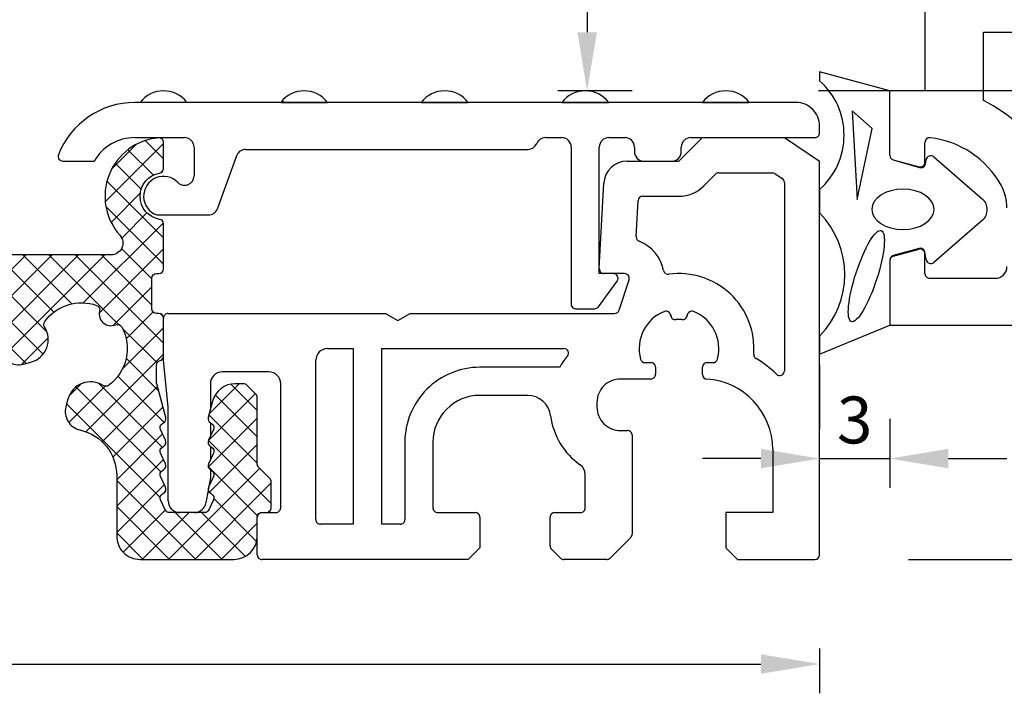
# Model space of a CAD drawing. Extents: x 19 to 215, y 53 to 336.
# Drawn here: x 108 to 150, y 170 to 199 of the extents above; entities that cross this region are included whole.
import ezdxf

# ---------------------------------------------------------------- set-up
doc = ezdxf.new("R2010")
doc.units = 0
doc.header["$LTSCALE"] = 0.2
doc.layers.get('0').update_dxf_attribs({"linetype": 'CONTINUOUS', "plot": 0})
for name, color, linetype in [('ALUBUND', 7, 'CONTINUOUS'), ('GUMMILSTE', 9, 'CONTINUOUS'), ('HOVEDPROFIL', 7, 'CONTINUOUS'), ('PRODIM', 3, 'CONTINUOUS')]:
    doc.layers.add(name, color=color, linetype=linetype)
doc.layers.get('0').off()
doc.layers.get('0').freeze()
doc.styles.add('ARIAL', font='ARIAL.TTF')
doc.dimstyles.new('PRODIM', dxfattribs={"dimtxt": 2, "dimasz": 2.5, "dimexe": 1.25, "dimexo": 4, "dimtad": 1, "dimdec": 1, "dimdsep": 46, "dimlunit": 6, "dimtxsty": 'ARIAL', "dimblk2": 'OBLIQUE', "dimcen": 2.5, "dimdle": 1.25, "dimclrd": 256, "dimclre": 256, "dimclrt": 256, "dimadec": 0, "dimazin": 0, "dimtfac": 1, "dimtdec": 1, "dimtmove": 0, "dimatfit": 3, "dimfxl": 0, "dimtolj": 1, "dimtzin": 0, "dimarcsym": 0})

# ---------------------------------------------------------------- blocks, each defined once
blk = doc.blocks.new('*D43')
at = {"layer": 'PRODIM', "lineweight": -2}
for p, q in [((141.6543011480089, 195.7326003075004), (170.9008130608816, 195.7326003075004)), ((169.6508130608816, 193.2326003075004), (169.6508130608815, 188.2166274359075)), ((160.7047038492126, 185.7166274359075), (170.9008130608815, 185.7166274359075))]:
    blk.add_line(p, q, dxfattribs=at)
at = {"layer": 'PRODIM'}
for points in [[(169.2341463942149, 193.2326003075004), (170.0674797275482, 193.2326003075004), (169.6508130608816, 195.7326003075004)], [(169.2341463942149, 188.2166274359075), (170.0674797275482, 188.2166274359075), (169.6508130608815, 185.7166274359075)]]:
    blk.add_solid(points, dxfattribs=at)
at = {"layer": 'PRODIM', "insert": (168.0046670854381, 190.724613871704), "char_height": 2, "attachment_point": 5, "rotation": 90, "style": 'ARIAL'}
blk.add_mtext('\\A1;10', dxfattribs=at)
blk = doc.blocks.new('_OBLIQUE')
at = {"color": 0, "linetype": 'ByBlock'}
blk.add_line((-0.5, -0.5), (0.5, 0.5), dxfattribs=at)
blk = doc.blocks.new('*D44')
at = {"layer": 'PRODIM', "lineweight": -2}
for p, q in [((160.7047038492126, 185.7166274359075), (170.9008130608815, 185.7166274359075)), ((169.6508130608815, 183.2166274359075), (169.6508130608815, 178.2166144069149)), ((145.5047038492127, 175.7166144069149), (170.9008130608815, 175.7166144069149))]:
    blk.add_line(p, q, dxfattribs=at)
at = {"layer": 'PRODIM'}
for points in [[(169.2341463942149, 183.2166274359075), (170.0674797275482, 183.2166274359075), (169.6508130608815, 185.7166274359075)], [(169.2341463942149, 178.2166144069149), (170.0674797275482, 178.2166144069149), (169.6508130608815, 175.7166144069149)]]:
    blk.add_solid(points, dxfattribs=at)
at = {"layer": 'PRODIM', "insert": (168.0046670854381, 180.7166209214112), "char_height": 2, "attachment_point": 5, "rotation": 90, "style": 'ARIAL'}
blk.add_mtext('\\A1;10', dxfattribs=at)
blk = doc.blocks.new('*D45')
at = {"layer": 'PRODIM', "lineweight": -2}
for p, q in [((141.7047038492127, 184.0215349656123), (141.7047038492127, 181.2715349656123)), ((144.7047038492127, 181.7166274359075), (144.7047038492127, 178.7715349656123)), ((139.2047038492127, 180.0215349656123), (136.7047038492127, 180.0215349656123)), ((141.7047038492127, 180.0215349656123), (144.7047038492127, 180.0215349656123)), ((147.2047038492127, 180.0215349656123), (149.7047038492127, 180.0215349656123))]:
    blk.add_line(p, q, dxfattribs=at)
at = {"layer": 'PRODIM'}
for points in [[(139.2047038492127, 180.438201632279), (139.2047038492127, 179.6048682989457), (141.7047038492127, 180.0215349656123)], [(147.2047038492127, 180.438201632279), (147.2047038492127, 179.6048682989457), (144.7047038492127, 180.0215349656123)]]:
    blk.add_solid(points, dxfattribs=at)
at = {"layer": 'PRODIM', "insert": (143.2047038492127, 181.6683630692958), "char_height": 2, "attachment_point": 5, "style": 'ARIAL'}
blk.add_mtext('\\A1;3', dxfattribs=at)
blk = doc.blocks.new('*D46')
at = {"layer": 'PRODIM', "lineweight": -2}
for p, q in [((66.70465409068879, 171.9166008127024), (66.70465409068879, 170.0036994112266)), ((141.7047038492127, 171.9166144069148), (141.7047038492127, 170.0036994112266)), ((69.20465409068879, 171.2536994112266), (139.2047038492127, 171.2536994112266))]:
    blk.add_line(p, q, dxfattribs=at)
at = {"layer": 'PRODIM'}
for points in [[(69.20465409068879, 171.6703660778933), (69.20465409068879, 170.83703274456), (66.70465409068879, 171.2536994112266)], [(139.2047038492127, 171.6703660778933), (139.2047038492127, 170.83703274456), (141.7047038492127, 171.2536994112266)]]:
    blk.add_solid(points, dxfattribs=at)
at = {"layer": 'PRODIM', "insert": (104.2046789699507, 172.8957526172294), "char_height": 2, "attachment_point": 5, "style": 'ARIAL'}
blk.add_mtext('\\A1;75', dxfattribs=at)
blk = doc.blocks.new('550160_HT-FLG-Z')
at = {"layer": 'HOVEDPROFIL'}
for p, q in [((13.50000000000004, 12), (13.49999999999987, 2)), ((16.00000000000004, 4.5), (24.89999999999922, 4.5)), ((16.00000000000021, 1.584611714475956), (16.00000000000004, 4.5)), ((11.99999999999999, -0.755255888326559), (11.99999999999999, 2.000000000000004)), ((13.49999999999987, 2), (11.99999999999999, 1.999999999999943)), ((13.49999999999999, -1.049999999999638), (13.49999999999999, -0.2000000000014053)), ((12.14823619097784, -0.9484410535832453), (13.24823619097935, -1.243185165257565)), ((12.14823619097952, -5.051558946415616), (13.24823619097877, -4.756814834741849)), ((13.49999999999999, -5.800000000000476), (13.49999999999999, -4.949999999999786)), ((11.99999999999999, -5.244744111673442), (11.99999999999999, -8)), ((13.70000000000006, -6.000000000000476), (16.49999999999937, -5.99999999999946)), ((11.99999999999999, -8), (15.92943313769, -8)), ((15.92943313769, -8), (23.99999999999987, -8))]:
    blk.add_line(p, q, dxfattribs=at)
for centre, radius, start, end in [((13.25298178039792, -3.973615601959722), 6.199999999999897, 29.13098265046676, 63.70023877623455), ((13.69999999999999, -0.2000000000014062), 0.2, 83.24428946971211, 179.9999999999997), ((13.25298178039792, -3.973615601959722), 3.999999999999925, 29.13098265046416, 83.24428946971214), ((12.19999999999798, -0.7552558883254186), 0.1999999999979991, 180.0000000003267, 255.0000000001323), ((13.29999999999983, -1.049999999999638), 0.2000000000002455, 255.0000000000155, 0), ((14.99999999999919, -2.999999999999226), 2, 0, 29.13098265046416), ((13.29999999999983, -4.949999999999786), 0.2000000000002729, 0, 105.0000000001113), ((12.19999999999999, -5.244744111673442), 0.2, 104.9999999999871, 180), ((13.69999999999999, -5.800000000000476), 0.2, 180, 270.0000000000207), ((16.49999999999919, -5.49999999999946), 0.5, 270.0000000000207, 0)]:
    blk.add_arc(centre, radius, start, end, dxfattribs=at)
blk = doc.blocks.new('*D61')
at = {"layer": 'PRODIM', "lineweight": -2}
for p, q in [((132.8047038492126, 208.7166274359075), (130.5360031816663, 208.7166274359075)), ((131.7860031816663, 206.2166274359075), (131.7860031816663, 198.2166274359071)), ((133.7047043070978, 195.7166274359071), (130.5360031816663, 195.7166274359071))]:
    blk.add_line(p, q, dxfattribs=at)
at = {"layer": 'PRODIM'}
for points in [[(131.3693365149996, 206.2166274359075), (132.2026698483329, 206.2166274359075), (131.7860031816663, 208.7166274359075)], [(131.3693365149996, 198.2166274359071), (132.2026698483329, 198.2166274359071), (131.7860031816663, 195.7166274359071)]]:
    blk.add_solid(points, dxfattribs=at)
at = {"layer": 'PRODIM', "insert": (130.1391750779827, 202.2166274359073), "char_height": 2, "attachment_point": 5, "rotation": 90, "style": 'ARIAL'}
blk.add_mtext('\\A1;13', dxfattribs=at)

msp = doc.modelspace()

# ---------------------------------------------------------------- hatches: boundary and pattern name
at = {"layer": 'ALUBUND'}
h = msp.add_hatch(dxfattribs=at)
h.set_pattern_fill('ANSI37', color=2, scale=0.25, style=0)
h.set_pattern_definition([(45, (0, 25.87750454121658), (-0.561266007566822, 0.5612660075668221), []), (135, (0, 25.87750454121658), (-0.5612660075668221, -0.561266007566822), [])])
edge = h.paths.add_edge_path()
edge.add_arc((68.00465409068877, 175.9166008127025), 0.2000000000000171, 269.9999999999919, 359.9999999999918)
edge.add_line((68.20465409068879, 175.9166008127024), (68.20465409068879, 177.2063061177599))
edge.add_arc((75.70465409068893, 177.2063061177598), 7.500000000000142, 119.4003510099048, 179.9999999999996, ccw=False)
edge.add_arc((73.00465409071451, 181.9979655380589), 1.999999999999918, -7.958078640513122e-13, 119.40035100990289, ccw=False)
edge.add_line((75.00465409071444, 181.9979655380588), (75.00465409071467, 177.3206799453707))
edge.add_arc((74.50465409071475, 177.3206799453706), 0.4999999999999147, -134.99999999999773, 6.480149750132114e-12, ccw=False)
edge.add_line((74.15110070012156, 176.9671265547774), (72.9632327344516, 178.1549945204472))
edge.add_arc((73.10465409068884, 178.2964158766846), 0.1999999999999996, 180.0000000000244, 225.0000000000259, ccw=False)
edge.add_line((72.90465409068884, 178.2964158766845), (72.90465409068884, 179.0164946774389))
edge.add_arc((72.70465409068876, 179.0164946774388), 0.2000000000000739, 8.142219984543595e-12, 89.99999999999186)
edge.add_line((72.70465409068879, 179.2164946774389), (71.90465409068884, 179.2164946774389))
edge.add_arc((71.90465409068884, 179.0164946774389), 0.2000000000000455, 90, 179.9999999999837)
edge.add_line((71.70465409068879, 179.0164946774389), (71.70465409068879, 177.7993596018369))
edge.add_arc((71.9046540906888, 177.799359601837), 0.2000000000000028, 180.0000000000244, 225.0000000000259)
edge.add_line((71.76323273445155, 177.6579382455996), (73.64599152358596, 175.775179456465))
edge.add_arc((73.78741287982328, 175.9166008127023), 0.1999999999999895, 224.9999999999942, 269.9999999999919)
edge.add_line((73.78741287982325, 175.7166008127023), (77.62179764680627, 175.7166008127023))
edge.add_arc((77.62179764680633, 175.9166008127025), 0.2000000000001876, 269.9999999999837, 314.999748561452)
edge.add_line((77.76321838242461, 175.7751788358486), (78.14607482630709, 176.1580319194684))
edge.add_arc((78.00465409068887, 176.2994538963219), 0.1999999999999157, 314.999748561501, 360.0000000000326)
edge.add_line((78.20465409068879, 176.2994538963221), (78.20465409068879, 177.5166008127023))
edge.add_arc((78.00465409068872, 177.5166008127023), 0.2000000000000739, 8.142219984543595e-12, 89.99999999999186)
edge.add_line((78.00465409068875, 177.7166008127024), (76.70465714244688, 177.7166008127023))
edge.add_arc((76.70465714244688, 177.9166008127024), 0.2000000000000455, 180.0000000000163, 270, ccw=False)
edge.add_line((76.50465714244683, 177.9166008127023), (76.50465714244683, 180.6377114520183))
edge.add_arc((80.50465714244685, 180.6377114520183), 4.000000000000014, 94.99999965971841, 180, ccw=False)
edge.add_line((80.15603419512195, 184.6224902464558), (83.41764636411153, 184.9078443165416))
edge.add_arc((83.50480210094275, 183.9116496179323), 0.9999999999999487, -3.183231456205249e-12, 94.99999965971853, ccw=False)
edge.add_line((84.5048021009427, 183.9116496179323), (84.5048021009427, 177.1166008603864))
edge.add_arc((84.30480210094274, 177.1166008603863), 0.1999999999999602, -89.9999999999593, 2.4385826691286638e-11, ccw=False)
edge.add_line((84.30480210094288, 176.9166008603864), (82.60465409068888, 176.9166008603862))
edge.add_arc((82.60465409068888, 177.1166008603862), 0.2000000000000455, 180.0000000000163, 270, ccw=False)
edge.add_line((82.40465409068884, 177.1166008603861), (82.40465409068884, 177.5166007679983))
edge.add_arc((82.20465409068876, 177.5166007679983), 0.2000000000000739, 8.142219984543595e-12, 89.99999999999186)
edge.add_line((82.20465409068879, 177.7166007679983), (81.40465409068884, 177.7166007679983))
edge.add_arc((81.40465409068884, 177.5166007679982), 0.2000000000000455, 90, 180)
edge.add_line((81.20465409068879, 177.5166007679982), (81.20465409068902, 176.2994569510334))
edge.add_arc((81.40465409068896, 176.2994569510333), 0.199999999999946, 179.9999999999674, 225.0002514384933)
edge.add_line((81.26323335507072, 176.1580349741798), (81.64609285369193, 175.7751788358485))
edge.add_arc((81.7875135893101, 175.9166008127021), 0.1999999999999057, 225.0002514385134, 269.9999999999837)
edge.add_line((81.78751358931004, 175.7166008127022), (87.12195376249542, 175.7166008127024))
edge.add_arc((87.12195376249538, 175.9166008127023), 0.1999999999999318, 270.0000000000122, 315.0005500011644)
edge.add_line((87.26337647627656, 175.775180814022), (87.64621794826894, 176.158029636129))
edge.add_arc((87.50479523448777, 176.2994496348095), 0.2000000000000801, 315.0005500011154, 359.9999999999512)
edge.add_line((87.70479523448785, 176.2994496348094), (87.70479523448785, 177.5166008127023))
edge.add_arc((87.50479523448783, 177.5166008127023), 0.2000000000000171, 8.142219984545908e-12, 90.00000000000813)
edge.add_line((87.5047952344878, 177.7166008127023), (86.70478684215391, 177.7166008127023))
edge.add_arc((86.70478684215391, 177.5166008127023), 0.2000000000000455, 90, 179.9999999999674)
edge.add_line((86.50478684215386, 177.5166008127024), (86.50478684215386, 177.1166008603864))
edge.add_arc((86.30478684215387, 177.1166008603864), 0.1999999999999886, -90.00000000001631, 0, ccw=False)
edge.add_line((86.30478684215382, 176.9166008603864), (85.90473801402891, 176.9166008603864))
edge.add_arc((85.90473801402891, 177.1166008603864), 0.2000000000000455, 180.0000000000163, 270, ccw=False)
edge.add_line((85.70473801402886, 177.1166008603864), (85.70473801402886, 182.3589453562262))
edge.add_arc((88.70473801402885, 182.3589453562262), 2.999999999999986, 94.9999996597191, 180, ccw=False)
edge.add_line((88.44327080353514, 185.3475294520543), (92.11751742734373, 185.6689843566477))
edge.add_arc((92.20467316417505, 184.6727896580383), 1.000000000000071, -1.3017142919125035e-11, 94.99999965972358, ccw=False)
edge.add_line((93.20467316417512, 184.672789658038), (93.20467316417489, 183.9166128975032))
edge.add_arc((92.20467316417489, 183.9166128975032), 1, -90.00000000001302, 0, ccw=False)
edge.add_line((92.20467316417466, 182.9166128975032), (91.90461212901891, 182.9166128975033))
edge.add_arc((91.90461212901886, 182.7166128975033), 0.1999999999999886, 89.99999999998371, 180)
edge.add_line((91.70461212901887, 182.7166128975033), (91.70461212901887, 176.299444770037))
edge.add_arc((91.90461212901884, 176.299444770037), 0.1999999999999744, 179.9999999999919, 224.9999383567401)
edge.add_line((91.76319062062953, 176.1580235659519), (92.14603375417846, 175.7751796086172))
edge.add_arc((92.2874552625678, 175.9166008127024), 0.2000000000000551, 224.9999383567516, 270.0000000000122)
edge.add_line((92.28745526256785, 175.7166008127024), (92.8621048855432, 175.7166008127023))
edge.add_arc((92.86210488554318, 175.9166008127019), 0.1999999999996476, 270.0000000000081, 293.9616160864443)
edge.add_line((92.94332979440219, 175.733837265514), (94.40766677177248, 176.3846269845572))
edge.add_arc((94.20460449962474, 176.8415358525279), 0.5000000000000691, 293.961616086423, 359.999999999987)
edge.add_line((94.70460449962479, 176.8415358525278), (94.70460449962479, 177.5165938985633))
edge.add_arc((94.50460449962472, 177.5165938985632), 0.2000000000000739, 2.442665995363078e-11, 89.99999999999186)
edge.add_line((94.50460449962475, 177.7165938985633), (93.10454804210485, 177.7165938985632))
edge.add_arc((93.10454804210488, 177.9165938985633), 0.2000000000000739, 180.0000000000081, 269.99999999999187, ccw=False)
edge.add_line((92.9045480421048, 177.9165938985632), (92.9045480421048, 181.6916564069465))
edge.add_arc((93.10454804210464, 181.6916564069463), 0.1999999999998323, 112.0181431560683, 179.9999999999511, ccw=False)
edge.add_arc((92.20478760509282, 183.9166128975031), 2.200000047683976, 292.0181431561363, 360.0000000000015)
edge.add_line((94.4047876527768, 183.9166128975031), (94.4047876527768, 184.4945977888848))
edge.add_arc((95.90478765277679, 184.4945977888847), 1.499999999999986, 94.99999965971881, 179.9999999999978, ccw=False)
edge.add_line((95.77405404752994, 185.9888898367988), (96.830456809633, 186.0813130962784))
edge.add_arc((97.0047682832953, 184.0889236990596), 2.000000000000027, -7.958078640513122e-13, 94.99999965971409, ccw=False)
edge.add_line((99.00476828329533, 184.0889236990596), (99.00476828329533, 183.4166128975032))
edge.add_arc((98.50476828329533, 183.4166128975032), 0.5, -90, 0, ccw=False)
edge.add_line((98.50476828329533, 182.9166128975032), (98.00470724813954, 182.9166128975032))
edge.add_arc((98.00470724813954, 182.4166128975032), 0.5, 90, 180)
edge.add_line((97.50470724813954, 182.4166128975032), (97.50470724813954, 176.7166008127018))
edge.add_arc((98.50470724813951, 176.7166008127018), 0.9999999999999716, 179.9999999999984, 270.0000000000016)
edge.add_line((98.50470724813954, 175.7166008127018), (98.70470343344209, 175.7166008127018))
edge.add_arc((98.70470343344209, 176.7166008127018), 1, 270, 360.0000000000032)
edge.add_line((99.70470343344209, 176.7166008127018), (99.70470343344209, 177.2166008127018))
edge.add_arc((98.70470343344218, 177.2166008127018), 0.9999999999999147, 0, 59.99987381075305)
edge.add_arc((99.70470724813931, 178.9486494178485), 0.9999999999999433, 179.9999999999935, 239.9998738107509, ccw=False)
edge.add_line((98.70470724813936, 178.9486494178486), (98.70470724813936, 181.2166128975032))
edge.add_arc((99.20470724813936, 181.2166128975032), 0.5, 90, 180, ccw=False)
edge.add_line((99.20470724813936, 181.7166128975032), (99.20488277189747, 181.7166128975032))
edge.add_arc((99.20488277189747, 182.7166128975032), 1, 270, 360)
edge.add_line((100.2048827718975, 182.7166128975032), (100.2048827718975, 183.125633636738))
edge.add_arc((103.2048827718974, 183.125633636738), 2.999999999999929, 94.99999965972239, 180.0000000000011, ccw=False)
edge.add_line((102.9434155614035, 186.114217732566), (104.598939859259, 186.2590573309128))
edge.add_arc((104.7732513329216, 184.2666679336941), 1.999999999999912, 11.49397595307829, 94.99999965972341, ccw=False)
edge.add_arc((107.517099182714, 184.8246096664843), 0.7999999999999942, 191.4939759530754, 284.9999999999937)
edge.add_line((107.7241544187959, 184.0518690054531), (108.0442383804109, 184.1376352444779))
edge.add_arc((107.7854193353083, 185.1035610707669), 0.9999999999999756, 285.0000000000016, 392.7601672746839)
edge.add_arc((108.7945509383016, 185.7529095194756), 0.2000000000000566, 143.6849890818567, 212.7601672746806, ccw=False)
edge.add_arc((110.2046540906888, 184.7165168893624), 1.950000166893028, 70.75246442619073, 143.6849890818629, ccw=False)
edge.add_arc((110.7815417112763, 186.3686976474328), 0.2000000000000566, -14.876190085574024, 70.75246442616668, ccw=False)
edge.add_arc((111.4580797065142, 186.1889858197764), 0.5000000000000104, 165.1238099144167, 294.0646222801337)
edge.add_arc((111.743516428779, 185.5498255287831), 0.199999999999926, 28.435967768346018, 114.0646222801079, ccw=False)
edge.add_arc((110.2046540906888, 184.7165168893623), 1.950000166892991, -53.68498908186331, 28.435967768353578, ccw=False)
edge.add_arc((111.2410467208022, 183.3064137369752), 0.2000000000000771, 237.2398327252979, 306.3150109180897, ccw=False)
edge.add_arc((110.5916982720935, 182.2972821339819), 1.00000000000004, 57.23983272532306, 164.9999999999994)
edge.add_line((109.6257724458044, 182.5561011790844), (109.5384161441418, 182.2300830229184))
edge.add_arc((110.3111568051732, 182.0230277868366), 0.800000000000084, 165.0000000000156, 257.4905100944717)
edge.add_arc((109.704673123254, 179.2894993813565), 2.000000000000026, -0.00016898881119686848, 77.49051009446629, ccw=False)
edge.add_line((111.7046731232454, 179.2894934825342), (111.7046655347806, 176.7166190209024))
edge.add_arc((112.7046655347763, 176.7166160714913), 1.0000000000001, 179.9998310111945, 269.9999999999959)
edge.add_line((112.7046655347763, 175.7166160714912), (116.7046655347852, 175.7166160714913))
edge.add_arc((116.7046655347852, 176.7166160714913), 1, 270, 359.9998360751798)
edge.add_line((117.7046655347811, 176.7166132104634), (117.7046678236109, 177.516615809232))
edge.add_arc((117.9046678236101, 177.5166152370264), 0.1999999999999972, 90.00000000001222, 179.9998360751766, ccw=False)
edge.add_line((117.90466782361, 177.7166152370264), (118.1046724973908, 177.7166152370264))
edge.add_arc((118.1046724973908, 177.9166152370265), 0.2000000000000455, 270, 359.9999999999837)
edge.add_line((118.3046724973908, 177.9166152370264), (118.3046724973908, 179.0337742651937))
edge.add_arc((118.1046724973908, 179.0337742651936), 0.2000000000000028, 2.442665995363946e-11, 45.00000000002591)
edge.add_line((118.2460938536281, 179.175195621431), (117.7632529986479, 179.6580364764112))
edge.add_arc((117.9046743548852, 179.7994578326484), 0.1999999999999795, 179.9998360751766, 224.9999999999971, ccw=False)
edge.add_line((117.7046743548861, 179.799458404854), (117.7046824638997, 182.633759139688))
edge.add_arc((117.5046824639006, 182.6337597118937), 0.1999999999999403, 359.999836075144, 405.0000273208328)
edge.add_line((117.6461037527027, 182.7751811355661), (117.2632615165185, 183.1580230066421))
edge.add_arc((117.1218402277163, 183.0166015829695), 0.200000000000163, 45.00002732087308, 90.0001268480889)
edge.add_line((117.121839784933, 183.2166015829691), (116.7668621515054, 183.2166007970782))
edge.add_arc((116.766864365422, 182.2166007970807), 0.9999999999999496, 90.00012684807831, 165.0000186396444)
edge.add_line((115.8009384549332, 182.4754195279451), (115.6114879820775, 181.7683798176643))
edge.add_arc((115.8046731641754, 181.7166160714914), 0.200000000000098, 165.0000186396593, 240.0000000000049)
edge.add_line((115.7046731641754, 181.5434109907345), (115.7546731641753, 181.514543477275))
edge.add_arc((115.6546731641754, 181.3413383965181), 0.1999999999999731, -25.003962156766306, 60.000000000020975, ccw=False)
edge.add_line((115.8359288761121, 181.2568022096494), (115.6234174522386, 180.80115225836))
edge.add_arc((115.8046731641753, 180.7166160714913), 0.1999999999999697, 154.9960378432229, 239.9999999999512)
edge.add_line((115.7046731641751, 180.5434109907346), (115.7546731641753, 180.514543477275))
edge.add_arc((115.6546731641755, 180.3413383965181), 0.1999999999999234, -25.00396215679308, 60.00000000004559, ccw=False)
edge.add_line((115.8359288761121, 180.2568022096493), (115.6234174522386, 179.8011522583601))
edge.add_arc((115.8046731641754, 179.7166160714914), 0.2000000000000874, 154.9960378432565, 240.0000000000015)
edge.add_line((115.7046731641754, 179.5434109907345), (115.7546731641753, 179.5145434772751))
edge.add_arc((115.6546731641754, 179.3413383965182), 0.2000000000000191, -25.0039621567538, 60.00000000001438, ccw=False)
edge.add_line((115.8359288761121, 179.2568022096495), (115.6234174522386, 178.80115225836))
edge.add_arc((115.8046731641753, 178.7166160714913), 0.2000000000000101, 154.9960378432462, 240.0000000000144)
edge.add_line((115.7046731641754, 178.5434109907344), (115.7546731641753, 178.5145434772751))
edge.add_arc((115.6546731641754, 178.3413383965182), 0.1999999999999873, -25.003962156748173, 60.00000000001393, ccw=False)
edge.add_line((115.8359288761121, 178.2568022096495), (115.6378418450768, 177.8320798846226))
edge.add_arc((115.45658613314, 177.9166160714913), 0.2000000000000221, 270.00000000001626, 334.99603784323887, ccw=False)
edge.add_line((115.4565861331401, 177.7166160714913), (113.9527601952107, 177.7166160714912))
edge.add_arc((113.9527601952107, 177.9166160714912), 0.1999999999999602, 205.0039621567516, 269.9999999999959, ccw=False)
edge.add_line((113.771504483274, 177.8320798846225), (113.5734174522386, 178.2568022096494))
edge.add_arc((113.7546731641753, 178.3413383965181), 0.1999999999999843, 119.9999999998332, 205.0039621567572, ccw=False)
edge.add_line((113.6546731641758, 178.5145434772753), (113.7046731641753, 178.5434109907343))
edge.add_arc((113.6046731641754, 178.7166160714913), 0.1999999999999906, 299.9999999999715, 385.0039621567572)
edge.add_line((113.7859288761122, 178.8011522583599), (113.5734174522386, 179.2568022096494))
edge.add_arc((113.7546731641753, 179.3413383965182), 0.1999999999999826, 119.99999999989879, 205.0039621567754, ccw=False)
edge.add_line((113.6546731641756, 179.5145434772752), (113.7046731641753, 179.5434109907343))
edge.add_arc((113.6046731641754, 179.7166160714913), 0.1999999999999906, 299.9999999999715, 385.0039621567572)
edge.add_line((113.7859288761122, 179.8011522583599), (113.5734174522386, 180.2568022096495))
edge.add_arc((113.7546731641753, 180.3413383965182), 0.1999999999999826, 119.99999999989879, 205.0039621567754, ccw=False)
edge.add_line((113.6546731641756, 180.5145434772753), (113.7046731641753, 180.5434109907343))
edge.add_arc((113.6046731641754, 180.7166160714913), 0.2000000000000119, 299.999999999982, 385.003962156752)
edge.add_line((113.7859288761122, 180.8011522583599), (113.5734174522386, 181.2568022096494))
edge.add_arc((113.7546731641752, 181.3413383965182), 0.1999999999999053, 119.9999999998858, 205.0039621567857, ccw=False)
edge.add_line((113.6546731641756, 181.5145434772751), (113.7046731641753, 181.5434109907344))
edge.add_arc((113.6046731641754, 181.7166160714913), 0.1999999999999977, 299.999999999975, 374.999981360347)
edge.add_line((113.7978583462732, 181.7683798176642), (113.4114826415012, 183.2103554551163))
edge.add_arc((113.604667823599, 183.2621192012894), 0.2000000000001853, 180.0000000000651, 194.9999813604183, ccw=False)
edge.add_line((113.4046678235989, 183.2621192012892), (113.4046678235989, 184.0071337800079))
edge.add_arc((113.604667823601, 184.0071337800107), 0.2000000000021771, 104.4744717918359, 180.0000000008061, ccw=False)
edge.add_arc((113.5046883756865, 184.3944374205776), 0.1999999999998535, 284.474471791053, 359.9998777755888)
edge.add_line((113.7046883756859, 184.3944369939339), (113.7046918361125, 186.0165989078778))
edge.add_arc((113.5046918361129, 186.0165993345215), 0.2000000000000742, 359.9998777755806, 449.9998633962736)
edge.add_line((113.5046923129498, 186.216599334521), (113.4046974828689, 186.2165995729273))
edge.add_arc((113.4046979597059, 186.4165995729267), 0.1999999999999318, 179.9999999999837, 269.99986339624917, ccw=False)
edge.add_line((113.204697959706, 186.4165995729267), (113.204697959706, 187.7166130197332))
edge.add_arc((113.4046979597059, 187.7166130197333), 0.1999999999999034, 90.00000000002439, 180.0000000000244, ccw=False)
edge.add_line((113.4046979597058, 187.9166130197332), (113.5046985003489, 187.9166130197334))
edge.add_arc((113.5046985003489, 188.1166130197333), 0.1999999999999318, 270.0000000000163, 359.9998451175352)
edge.add_line((113.7046985003481, 188.1166124790915), (113.7047036817837, 190.0333843154344))
edge.add_arc((113.5047036817838, 190.0333848560767), 0.2000000000006341, 359.9998451173887, 440.4059317744758)
edge.add_arc((113.7047036817538, 191.2166008127028), 1.000000000000512, 99.59360641637801, 260.40593177462483, ccw=False)
edge.add_arc((113.5047132186152, 192.3998183813076), 0.200000000000043, 279.5936064163569, 360.0007890024492)
edge.add_line((113.7047132185962, 192.3998211354457), (113.7046979597103, 193.5078909148538))
edge.add_arc((113.5046979597302, 193.5078881607149), 0.1999999999990424, 0.0007890026771297991, 94.98868506032419)
edge.add_arc((113.7047036817538, 191.2166008127023), 2.500000000000062, 94.98868506010088, 221.8103148957746)
edge.add_arc((111.4686357042539, 189.2166008127023), 0.5000000000000209, -89.99999999999352, 41.810314895786576, ccw=False)
edge.add_line((111.468635704254, 188.7166008127023), (104.01323944048, 188.7166008127024))
edge.add_arc((104.0132394404801, 188.5166008127015), 0.2000000000008697, 90.00000000002038, 94.99999965973979)
edge.add_line((103.9958082931137, 188.7158397524242), (74.92025245920763, 186.1720584052442))
edge.add_arc((75.70465409068898, 177.20630611776), 8.999999999999966, 94.99999965972052, 180.0000000000004)
edge.add_line((66.70465409068902, 177.2063061177599), (66.70465409068879, 175.9166008127024))
edge.add_arc((66.9046540906887, 175.9166008127025), 0.1999999999999034, 180.0000000000082, 270.0000000000407)
edge.add_line((66.90465409068884, 175.7166008127026), (68.00465409068875, 175.7166008127024))

# ---------------------------------------------------------------- linework, layer by layer
at = {"layer": 'ALUBUND', "color": 8}
for p, q in [((140.7047043070978, 195.2166274359071), (112.4787903070978, 195.2166274359071)), ((118.7047043070977, 195.2166274359071), (120.7047043070977, 195.2166274359071)), ((124.7047043070977, 195.2166274359071), (126.7047043070978, 195.2166274359071)), ((130.7047043070978, 195.2166274359071), (132.7047043070978, 195.2166274359071)), ((136.7047043070978, 195.2166274359071), (138.7047043070978, 195.2166274359071)), ((141.7047043070978, 193.9166274359071), (141.7047043070978, 194.2166274359071)), ((112.4787903070978, 193.7166274359071), (114.6047043070978, 193.7166274359071)), ((130.0047043070978, 193.7166274359071), (130.7047043070978, 193.7166274359071)), ((132.7047043070978, 193.7166274359071), (133.4047043070978, 193.7166274359071)), ((135.7047038492127, 192.7166144069149), (136.7047038492127, 193.7166144069149)), ((136.2047043070978, 193.7166274359071), (141.5047043070978, 193.7166274359071)), ((136.7047038492127, 193.7166144069149), (140.2047038492127, 193.7166144069149)), ((140.2047038492127, 193.7166144069149), (141.7047038492127, 192.7166144069149)), ((115.0047043070978, 193.3166274359071), (115.0047043070978, 192.0840944359071)), ((116.0004983070978, 190.6798184359072), (116.8280273070978, 192.9534354359071)), ((117.2039043070978, 193.2166274359071), (129.2630843070978, 193.2166274359071)), ((131.1047043070978, 193.3166274359071), (131.1047043070978, 186.6166274359071)), ((132.3047043070978, 187.9166274359071), (132.3047043070978, 193.3166274359071)), ((133.8047043070978, 193.3166274359071), (133.8047043070978, 193.1166274359071)), ((135.8047043070978, 193.1166274359071), (135.8047043070978, 193.3166274359071)), ((109.4047043070978, 192.7166274359071), (110.7467393070978, 192.7166274359071)), ((133.4944698492127, 192.7166144069149), (135.7047038492127, 192.7166144069149)), ((134.2047043070978, 192.7166274359071), (135.4047043070978, 192.7166274359071)), ((141.7047038492126, 175.9166144069149), (141.7047038492127, 192.7166144069149)), ((136.7653638492127, 191.6559534069149), (137.2674458492127, 192.1580354069148)), ((137.4088668492127, 192.2166144069149), (139.6899858492127, 192.2166144069149)), ((139.8009258492127, 192.1830244069149), (140.1156438492127, 191.9732114069149)), ((132.3049778492127, 188.1270814069149), (132.4958408492127, 191.7689494069149)), ((140.2047038492127, 191.8068014069149), (140.2047038492127, 183.7632544069149)), ((133.8787138492127, 189.4947574069149), (133.9590188492128, 191.0270814069149)), ((134.1587448492127, 191.2166144069149), (135.7047038492127, 191.2166144069149)), ((113.4174763070978, 190.4166274359071), (115.6246213070978, 190.4166274359071)), ((132.9047043070978, 187.9166274359071), (132.3047043070978, 187.9166274359071)), ((133.3817908492128, 187.9166144069149), (132.5047038492127, 187.9166144069149)), ((132.2664523070978, 186.4989924359071), (133.0664523070978, 187.5989924359071)), ((133.1496066922214, 186.3548109132283), (133.5720028492127, 187.6548104069149)), ((113.9047038492127, 186.2166144069149), (123.1850888492127, 186.2166144069149)), ((123.1850888492127, 186.2166144069149), (123.7047038492126, 185.9166144069149)), ((123.7047038492126, 185.9166144069149), (124.2243198492127, 186.2166144069149)), ((124.2243198492127, 186.2166144069149), (132.9593954197685, 186.2166144069149)), ((131.3047043070978, 186.4166274359071), (132.1047043070978, 186.4166274359071)), ((113.7047038492126, 184.2166144069149), (113.7047038492126, 186.0166144069149)), ((135.3547038492127, 186.1510124069148), (135.3547038492127, 186.1121424069149)), ((136.0547038492126, 186.1121424069149), (136.0547038492126, 186.1510124069148)), ((120.7047038492126, 184.7166144069149), (121.8047038492126, 184.7166144069149)), ((121.8047038492126, 184.7166144069148), (121.8047038492128, 177.2166144069149)), ((123.0047038492127, 184.7166144069149), (130.7901648492127, 184.7166144069149)), ((123.0047038492127, 184.7166144069148), (123.0047038492127, 177.2166144069149)), ((113.9047038492127, 182.2166144069149), (113.7047038492126, 184.2166144069149)), ((120.2047038492126, 177.4166144069149), (120.2047038492126, 184.2166144069149)), ((134.2590208492127, 184.1166144069148), (134.5047038492127, 184.1166144069148)), ((136.9047038492127, 184.1166144069148), (137.1503878492126, 184.1166144069148)), ((118.2047038492126, 183.7166144069149), (116.2047038492126, 183.7166144069149)), ((130.6066278492127, 183.9166144069149), (127.2047038492127, 183.9166144069149)), ((134.7047038492127, 183.9166144069149), (134.7047038492127, 183.6166144069148)), ((136.7047038492127, 183.6103574069149), (136.7047038492127, 183.9166144069149)), ((134.5047038492127, 183.4166144069149), (133.2047038492127, 183.4166144069149)), ((115.7047038492126, 183.2166144069149), (115.7047038492126, 182.1162666225864)), ((118.7047038492126, 177.9166144069149), (118.7047038492126, 183.2166144069149)), ((129.2360768492127, 182.7166144069149), (127.2047038492127, 182.7166144069149)), ((132.2047038492127, 182.4166144069149), (132.2047038492127, 182.2166144069149)), ((113.9047038492127, 178.2166144069149), (113.9047038492127, 182.2166144069149)), ((115.7047038492126, 181.54339327472), (115.7047038492126, 180.9754400314435)), ((133.2047038492127, 181.2166144069149), (133.5047038492127, 181.2166144069149)), ((124.0047038492127, 180.7166144069149), (124.0047038492127, 177.4166144069149)), ((125.2047038492127, 180.7166144069149), (125.2047038492127, 177.9166144069149)), ((133.7047038492127, 181.0166144069149), (133.7047038492127, 176.7994571193895)), ((115.7047038492126, 180.5433932747199), (115.7047038492126, 179.9754400314435)), ((139.7047038492127, 180.416614406915), (139.7047038492127, 177.7166144069149)), ((115.7047038492126, 179.54339327472), (115.7047038492126, 179.2166144069149)), ((115.7047038492126, 179.2166144069149), (115.5130678492127, 178.1297894069149)), ((131.7047038492127, 177.9166144069149), (131.7047038492127, 179.3443324069149)), ((115.0206638492126, 177.7166144069149), (114.4047038492127, 177.7166144069149)), ((117.7047038492126, 175.9166144069149), (117.7047038492126, 177.5166144069149)), ((117.9047038492127, 177.7166144069149), (118.5047038492127, 177.7166144069149)), ((125.4047038492127, 177.7166144069149), (127.0047038492127, 177.7166144069149)), ((127.2047038492127, 177.5166144069149), (127.2047038492127, 176.2166144069149)), ((130.2047038492127, 176.2994571193895), (130.2047038492127, 177.5166144069149)), ((130.4047038492127, 177.7166144069149), (131.5047038492127, 177.7166144069149)), ((137.7047038492126, 177.7166144069149), (137.7047038492126, 176.2166144069149)), ((139.7047038492127, 177.7166144069149), (137.7047038492126, 177.7166144069149)), ((121.8047038492128, 177.2166144069149), (120.4047038492127, 177.2166144069149)), ((123.8047038492126, 177.2166144069149), (123.0047038492127, 177.2166144069149)), ((133.64612520545, 176.6580357631522), (132.7632824929754, 175.7751930506775)), ((127.2047038492127, 176.2166144069149), (126.7047038492127, 175.7166144069149)), ((130.6461252054501, 175.7751930506775), (130.2632824929754, 176.1580357631522)), ((137.7047038492126, 176.2166144069149), (138.2047038492126, 175.7166144069149)), ((126.7047038492127, 175.7166144069149), (117.9047038492127, 175.7166144069149)), ((132.6218611367381, 175.7166144069149), (130.7875465616874, 175.7166144069149)), ((138.2047038492126, 175.7166144069149), (141.5047038492127, 175.7166144069149))]:
    msp.add_line(p, q, dxfattribs=at)
at = {"layer": 'ALUBUND'}
msp.add_line((118.7713211161406, 195.2980694476186), (118.8527631278521, 195.2166274359072), dxfattribs=at)
at = {"layer": 'ALUBUND', "color": 2}
for p, q in [((109.6765497169607, 182.7003988937903), (110.188581512285, 183.2124306891147)), ((118.1764891272917, 177.7299541225176), (118.2913336118997, 177.8447986071256))]:
    msp.add_line(p, q, dxfattribs=at)
at = {"layer": 'ALUBUND', "linetype": 'Continuous'}
msp.add_lwpolyline([(106.7331426542019, 184.66519774283, 0.4322518945346704), (107.7241544187959, 184.0518690054531), (108.0442383804109, 184.1376352444779, 0.5082080038555159), (108.6263623378027, 185.6446847780242, -0.3108679436816368), (108.6333963076834, 185.8713543801928, -0.3294241485605398), (110.8474717187703, 186.5575182874907, -0.392039952832259), (110.9748382813443, 186.3173514109596, 0.6305920037624898), (111.6619630795606, 185.7324427547812, -0.3920399528323456), (111.9193863935027, 185.6450607927774, -0.3744863494609579), (111.3594915815193, 183.1452591063568, -0.3108679436814878), (111.1328219793506, 183.1382251364763, 0.5082080038554864), (109.6257724458044, 182.5561011790844), (109.5384161441418, 182.2300830229184, 0.4270029994781009), (110.1378757531963, 181.2420196709851, -0.3516195230359992), (111.7046731232454, 179.2894934825342), (111.7046655347806, 176.7166190209024, 0.4142144262358397), (112.7046655347763, 175.7166160714912), (116.7046655347852, 175.7166160714913, 0.4142127243976908), (117.7046655347811, 176.7166132104634), (117.7046678236109, 177.516615809232, -0.4142127243975909), (117.90466782361, 177.7166152370264), (118.1046724973908, 177.7166152370264, 0.4142135623730118), (118.3046724973908, 177.9166152370264), (118.3046724973908, 179.0337742651937, 0.198912367379658), (118.2460938536281, 179.175195621431), (117.7632529986479, 179.6580364764112, -0.1989131109366878), (117.7046743548861, 179.799458404854), (117.7046824638997, 182.633759139688, 0.1989132348631547), (117.6461037527027, 182.7751811355661), (117.2632615165185, 183.1580230066421, 0.1989128188314584), (117.121839784933, 183.2166015829691), (116.7668621515054, 183.2166007970782, 0.339453732309823), (115.8009384549332, 182.4754195279451), (115.6114879820775, 181.7683798176643, 0.3394541681608471), (115.7046731641754, 181.5434109907345), (115.7546731641753, 181.514543477275, -0.3888986345895619), (115.8359288761121, 181.2568022096494), (115.6234174522386, 180.80115225836, 0.388898634589233), (115.7046731641751, 180.5434109907346), (115.7546731641753, 180.514543477275, -0.3888986345898094), (115.8359288761121, 180.2568022096493), (115.6234174522386, 179.8011522583601, 0.3888986345893605), (115.7046731641754, 179.5434109907345), (115.7546731641753, 179.5145434772751, -0.3888986345894566), (115.8359288761121, 179.2568022096495), (115.6234174522386, 178.80115225836, 0.3888986345894566), (115.7046731641754, 178.5434109907344), (115.7546731641753, 178.5145434772751, -0.3888986345894157), (115.8359288761121, 178.2568022096495), (115.6378418450768, 177.8320798846226, -0.2914546627634502), (115.4565861331401, 177.7166160714913), (113.9527601952107, 177.7166160714912, -0.2914546627635647), (113.771504483274, 177.8320798846225), (113.5734174522386, 178.2568022096494, -0.3888986345902213), (113.6546731641758, 178.5145434772753), (113.7046731641753, 178.5434109907343, 0.3888986345895619), (113.7859288761122, 178.8011522583599), (113.5734174522386, 179.2568022096494, -0.3888986345900043), (113.6546731641756, 179.5145434772752), (113.7046731641753, 179.5434109907343, 0.3888986345895619), (113.7859288761122, 179.8011522583599), (113.5734174522386, 180.2568022096495, -0.3888986345900043), (113.6546731641756, 180.5145434772753), (113.7046731641753, 180.5434109907343, 0.3888986345894566), (113.7859288761122, 180.8011522583599), (113.5734174522386, 181.2568022096494, -0.3888986345901035), (113.6546731641756, 181.5145434772751), (113.7046731641753, 181.5434109907344, 0.3394541681609859), (113.7978583462732, 181.7683798176642), (113.4114826415012, 183.2103554551163, -0.06554338113504414), (113.4046678235989, 183.2621192012892), (113.4046678235989, 184.0071337800079, -0.3420135310713696), (113.5546780996422, 184.2007856002949, 0.3420129353843963), (113.7046883756859, 184.3944369939339), (113.7046918361125, 186.0165989078778, 0.4142134888667835), (113.5046923129498, 186.216599334521), (113.4046974828689, 186.2165995729273, -0.4142128640616666), (113.204697959706, 186.4165995729267), (113.204697959706, 187.7166130197332, -0.4142135623730949), (113.4046979597058, 187.9166130197332), (113.5046985003489, 187.9166130197334, 0.414212770621659), (113.7046985003481, 188.1166124790915), (113.7047036817837, 190.0333843154344, 0.3659781481894021), (113.5380370151126, 190.2305875155147, -0.8451577090798403), (113.5380449624715, 192.2026154532068, 0.3659835705779494), (113.7047132185962, 192.3998211354457), (113.7046979597103, 193.5078909148538, 0.4399474937790691), (113.4873061578144, 193.7071305388018, 0.6177429734546789), (111.8413137005039, 189.5499341460357, -0.6482315195103823), (111.468635704254, 188.7166008127023), (104.01323944048, 188.7166008127024, 0.0218200761366886)], format="xyb", dxfattribs=at)
at = {"layer": 'ALUBUND', "color": 8}
for centre, radius, start, end in [((113.7047043070978, 194.4666274359071), 1.25, 36.86989764584337, 143.1301023541566), ((119.7047043070977, 194.4666274359071), 1.25, 36.86989764584337, 143.1301023541566), ((125.7047043070978, 194.4666274359071), 1.25000000000004, 36.86989764584386, 143.1301023541561), ((131.7047043070978, 194.4666274359071), 1.25, 36.86989764584337, 143.1301023541566), ((137.7047043070978, 194.4666274359071), 1.25, 36.86989764584337, 143.1301023541566), ((112.4787928485529, 191.7166230305075), 3.500004405400473, 90.00004160413371, 158.6762692637243), ((140.704705054173, 194.2166281829823), 0.9999992529251022, 359.9999571957128, 90.00004280428718), ((141.5047044565129, 193.9166272864921), 0.1999998505850432, 269.9999571957226, 4.280429206570047e-05), ((112.4787909290455, 191.7166260253616), 2.000001410545604, 90.00001781747507, 149.9999766697803), ((114.6047046059279, 193.3166277347372), 0.3999997011700579, 359.9999571957193, 90.00004280429044), ((129.2630845757007, 193.6166271497046), 0.3999997137975747, 269.9999615254458, 337.9757148021343), ((130.004704038495, 193.3166277221096), 0.3999997137975852, 89.99996152544577, 157.9757148021343), ((130.7047046059279, 193.3166277347372), 0.3999997011700011, 359.9999571957112, 90.00004280428718), ((132.7047040082677, 193.3166277347372), 0.3999997011700437, 89.99995719570794, 180.0000428042807), ((133.4047046059279, 193.3166277347372), 0.3999997011700011, 359.9999571957112, 90.00004280428718), ((136.2047040082677, 193.3166277347372), 0.3999997011700437, 89.99995719570794, 180.0000428042807), ((117.2039042185686, 192.8166276611403), 0.3999997747667746, 89.99998731911933, 160.0000313292906), ((134.2047040082677, 193.116627137077), 0.3999997011700437, 179.9999571957193, 270.0000428042904), ((135.4047046059279, 193.116627137077), 0.3999997011700011, 269.9999571957128, 4.280428880881248e-05), ((133.4944698370595, 191.7166150360438), 0.9999993708710153, 89.99999930367409, 177.0000890707121), ((113.7047045975244, 191.2166268706865), 0.84999952145197, 43.94551430476603, 250.2500542997546), ((114.6047041339782, 192.0840944901465), 0.4000001731196614, 223.9455810224755, 359.9999922307898), ((137.4088675987078, 192.0166143175425), 0.2000000893737442, 90.00021471443489, 135.0001337217807), ((139.6899858344933, 192.0166147795566), 0.1999996273583312, 56.30986974887094, 89.99999578320941), ((135.7047037028817, 192.7166163449805), 1.500001938065687, 270.0000055894223, 314.9999245967684), ((140.004703961282, 191.8068013818616), 0.1999998879306911, 7.177215471086182e-06, 56.30996316863519), ((134.1587447467821, 191.0166144273628), 0.1999999795520789, 89.99997065578115, 177.0000604228204), ((115.6246221097005, 190.8166267106739), 0.3999992747675756, 269.9998850354348, 339.9999290456073), ((134.0784393111973, 189.484290147159), 0.1999995592288978, 176.9999737294947, 248.4903382030144), ((133.3817887387211, 187.7166113845425), 1.70000313233155, 11.1945721187538, 68.4903685815346), ((132.5047036801919, 188.116614325309), 0.1999999183941345, 177.0000302282177, 270.0000484209224), ((132.9047045039387, 187.7166268927495), 0.200000543157763, 323.9726982268336, 90.00005639059903), ((133.3817908364712, 187.7166137495392), 0.2000006573756772, 342.0000781339173, 89.99999634983627), ((135.2456416057952, 188.0854799938963), 0.199999910053168, 191.1943736554958, 277.759561156119), ((135.7047020459892, 184.7166115915802), 3.2000016781636, 355.7265173718177, 97.75964936144847), ((131.3047041576828, 186.6166272864921), 0.1999998505849863, 179.9999571957226, 270.000042804292), ((113.9047036997976, 186.0166145563299), 0.1999998505850077, 89.9999571956949, 180.0000428042709), ((132.1047051809103, 186.616628201124), 0.2000007652187367, 269.99974967213, 323.9722810276434), ((132.9593954197685, 186.4166144069148), 0.2, 270, 341.9999714407061), ((135.7047038913273, 184.7166140909711), 1.700000140466439, 111.5101758512372, 195.4660209082071), ((135.1547038138379, 186.1121427470856), 0.2000000353750885, 359.9999025482736, 111.5100707383856), ((136.2547043845874, 186.1121424067127), 0.2000005353748262, 68.48983175195829, 179.999999942073), ((135.704704307098, 184.7166146467079), 1.699999806768753, 344.5339565460278, 68.48980160299612), ((135.5547041977904, 186.1510130441326), 0.2000003485787476, 180.0001825491257, 275.9700205845722), ((135.7047043492127, 184.7166271199629), 1.242207342734487, 84.03003022033808, 95.96996977966194), ((135.8547040006349, 186.1510125936923), 0.1999998485778198, 264.0301084567302, 359.9999464921801), ((120.7047034756751, 184.2166147804525), 0.4999996264625511, 89.99995719571119, 180.0000428042872), ((130.7901649793206, 184.5166143321796), 0.2000000747352712, 318.9855473301208, 90.000037273155), ((133.2046970069228, 182.4166176222503), 2.999992283698205, 138.9854535462226, 149.9999858238507), ((134.2590203528369, 184.3166143072298), 0.1999999003155318, 195.4661863859743, 270.0001422012697), ((134.5047039986278, 183.9166145563299), 0.1999998505849792, 359.999957195721, 90.00004280429206), ((136.9047036997976, 183.9166145563299), 0.1999998505849863, 89.99995719570468, 180.000042804279), ((137.1503878455885, 184.3166136501006), 0.199999243185772, 270.0000010382503, 344.5339568535483), ((139.0952507266476, 184.4632530268051), 0.1999999274623929, 175.7265333762852, 239.4277434920952), ((136.7046812807966, 180.4165862382665), 4.500035643989455, 45.40207778297312, 59.4275088565869), ((116.2047034756751, 183.2166147804525), 0.4999996264625511, 89.99995719571119, 180.0000428042872), ((118.2047042227502, 183.2166147804525), 0.4999996264625511, 359.9999571957128, 90.00004280428556), ((127.2047014585721, 180.7166167975555), 3.199997609360321, 89.99995719571119, 180.0000428042872), ((140.0047039333446, 183.7632539475851), 0.1999999158685898, 225.402199728533, 0.0001315883582756184), ((133.2047031021375, 182.4166151539901), 0.9999992529250951, 89.99995719571119, 180.0000428042872), ((134.5047039986278, 183.6166142574998), 0.1999998505849863, 269.9999571957047, 4.28042790381485e-05), ((136.9047039236696, 183.6103574696384), 0.2000000744569244, 180.0000179689448, 266.4166582651777), ((136.70470326465, 180.4166129660628), 3.00000058456303, 2.75182445973332e-05, 86.41666781447516), ((127.2047023550623, 180.7166159010652), 1.99999850585019, 89.99995719571119, 180.0000428042872), ((129.236076150621, 181.7166133218439), 1.000001085071246, 7.180810610175526, 89.9999599736901), ((133.2047031021375, 182.2166136598397), 0.9999992529251022, 179.9999571957128, 270.0000428042856), ((133.2047018324847, 182.2166127688285), 2.999997571145983, 187.1807300932779, 235.1501266781549), ((133.5047039986278, 181.01661455633), 0.1999998505849792, 359.999957195721, 90.00004280429206), ((131.2047046845995, 179.3443334372209), 0.4999991646142476, 359.9998819354327, 55.15004567425501), ((114.4047034756751, 178.2166140333773), 0.4999996264625511, 179.9999571957128, 270.0000428042856), ((115.0206642470406, 178.2166142714478), 0.4999998645331085, 269.9999544122542, 349.9999070029128), ((118.5047039986277, 177.9166142574998), 0.1999998505850077, 269.9999571957275, 4.280430346480846e-05), ((125.4047036997977, 177.9166142574999), 0.1999998505850432, 179.9999571957047, 270.0000428042758), ((131.5047039986277, 177.9166142574999), 0.1999998505850361, 269.9999571957209, 4.280429532258847e-05), ((117.9047036997976, 177.5166145563299), 0.1999998505850077, 89.9999571956949, 180.0000428042709), ((120.4047036997977, 177.4166142574999), 0.1999998505850645, 179.9999571957128, 270.0000428042856), ((123.8047039986277, 177.4166142574999), 0.1999998505850716, 269.9999571957144, 4.280428718036849e-05), ((127.0047039986278, 177.51661455633), 0.1999998505849792, 359.999957195721, 90.00004280429206), ((130.4047036997976, 177.51661455633), 0.1999998505849863, 89.99995719570468, 180.000042804279), ((133.5047038492127, 176.7994571193895), 0.2, 315, 0), ((130.4047038492127, 176.2994571193895), 0.2, 180, 225), ((117.9047036997977, 175.9166142574999), 0.1999998505850645, 179.9999571957128, 270.0000428042856), ((130.7875465616874, 175.9166144069149), 0.2, 225, 270), ((132.6218611367381, 175.9166144069149), 0.2, 270, 315), ((141.5047038492127, 175.9166144069148), 0.1999999999999957, 270.0000000000032, 1.628443996909321e-12)]:
    msp.add_arc(centre, radius, start, end, dxfattribs=at)
at = {"layer": 'ALUBUND'}
msp.add_arc((109.4047043401493, 192.9166272520392), 0.1999998161321, 158.6763205016936, 269.9999905314368, dxfattribs=at)
at = {"layer": 'GUMMILSTE'}
for p, q in [((144.7047038492127, 195.7166274359075), (141.7047038492127, 196.5249298152289)), ((141.7047038492127, 196.5249298152289), (141.7047038492127, 196.1448016413513)), ((144.7047038492127, 192.9613715475816), (144.7047038492127, 195.7166274359075)), ((143.9552878195922, 194.1009266375395), (143.0913454499586, 194.8644798722805)), ((143.0913454499586, 194.8644798722805), (143.3136042151804, 191.0772525059133)), ((143.3136042151804, 191.0772525059133), (143.9552878195922, 194.1009266375395)), ((141.7047038492127, 191.5044171197186), (141.7047038492127, 190.5044171197185)), ((144.7047038492127, 188.4957401538063), (144.7047038492127, 185.7166274359075)), ((141.7047038492127, 185.2441607719634), (141.7047038492127, 184.4839044242081))]:
    msp.add_line(p, q, dxfattribs=at)
at = {"layer": 'GUMMILSTE', "color": 9}
for p, q in [((144.8484427261933, 192.76944790121), (145.9755803912931, 192.4445473801522)), ((146.2279370277084, 192.6019931448858), (146.2593510838611, 192.7801511104246)), ((146.5874276940962, 192.896447436691), (148.6584090006301, 191.0984993602903)), ((148.6584090006301, 190.1923435894921), (146.5874276940962, 188.3943955130914)), ((145.953698376454, 188.9879949553559), (144.8522661843623, 188.6887434991271)), ((146.2593510838611, 188.5106918393578), (146.2030975919067, 188.8297212455685)), ((141.7047038492126, 184.4839044242081), (144.7047038492127, 185.7166274359075))]:
    msp.add_line(p, q, dxfattribs=at)
at = {"layer": 'GUMMILSTE'}
for centre, radius, start, end in [((139.6613123302673, 193.824609380535), 3.091721369536736, 311.3703474285186, 48.62965257148249), ((144.9047038492126, 192.9613715475816), 0.2, 180, 253.6618566454066), ((139.0280130621286, 187.874288945841), 3.752632113688384, 315.5027065708007, 44.4972934291994), ((144.9047038492128, 188.4957401538063), 0.2, 105.1999492724947, 180)]:
    msp.add_arc(centre, radius, start, end, dxfattribs=at)
at = {"layer": 'GUMMILSTE', "color": 9}
for centre, radius, start, end in [((146.4563126344635, 192.7454214748913), 0.2000000000000098, 49.03671348632088, 170.0000000000014), ((146.030975477106, 192.6367227804192), 0.2, 253.9202285063962, 349.999999999995), ((148.2650638217322, 190.6454214748913), 0.6000000000000275, 310.9632865136919, 49.03671348630818), ((146.0061360413043, 188.7949916100352), 0.2, 10.000000000005, 105.1999492724947), ((146.4563126344635, 188.5454214748911), 0.1999999999999762, 189.999999999982, 310.9632865136873)]:
    msp.add_arc(centre, radius, start, end, dxfattribs=at)
at = {"layer": 'GUMMILSTE', "color": 9, "extrusion": (0, 0, -0.9999999999999999)}
msp.add_ellipse((145.2647140613333, 190.6570296362122), major_axis=(1.328843967131093, -4.068276913468176e-16), ratio=0.6494844449357412, dxfattribs=at)
at = {"layer": 'GUMMILSTE'}
msp.add_ellipse((143.7024748325697, 187.8092426391031), major_axis=(0.6348529948715965, 1.942380444840638), ratio=0.2243148593119682, dxfattribs=at)

# ---------------------------------------------------------------- block references
at = {"layer": 'HOVEDPROFIL'}
msp.add_blockref('550160_HT-FLG-Z', (132.7047038492127, 193.7166274359075), dxfattribs=at)

# ---------------------------------------------------------------- dimensions: what is measured, and where the dimension line sits
at = {"layer": 'PRODIM', "color": 3}
dim = msp.add_linear_dim(base=(131.7860031816663, 195.7166274359071), p1=(136.8047038492126, 208.7166274359075), p2=(137.7047043070978, 195.7166274359071), angle=90, dimstyle='PRODIM', dxfattribs=at)
dim.commit()
dim.dimension.update_dxf_attribs({"geometry": '*D61', "text_midpoint": (130.1391750779827, 202.2166274359073)})
at = {"layer": 'PRODIM'}
for base, p1, p2, picture, middle in [((169.6508130608815, 185.7166274359075), (137.6543011480089, 195.7326003075004), (156.7047038492126, 185.7166274359075), '*D43', (168.0046670854381, 190.724613871704)), ((169.6508130608815, 175.7166144069149), (156.7047038492126, 185.7166274359075), (141.5047038492127, 175.7166144069149), '*D44', (168.0046670854381, 180.7166209214112))]:
    dim = msp.add_linear_dim(base=base, p1=p1, p2=p2, angle=90, dimstyle='PRODIM', dxfattribs=at)
    dim.commit()
    dim.dimension.update_dxf_attribs({"geometry": picture, "text_midpoint": middle})
dim = msp.add_linear_dim(base=(144.7047038492127, 180.0215349656123), p1=(141.7047038492127, 180.0215349656123), p2=(144.7047038492127, 185.7166274359075), dimstyle='PRODIM', dxfattribs=at)
dim.commit()
dim.dimension.update_dxf_attribs({"geometry": '*D45', "text_midpoint": (143.2047038492127, 181.6683630692958)})
dim = msp.add_linear_dim(base=(141.7047038492127, 171.2536994112266), p1=(66.70465409068879, 175.9166008127024), p2=(141.7047038492127, 175.9166144069148), dimstyle='PRODIM', dxfattribs=at)
dim.commit()
dim.dimension.update_dxf_attribs({"geometry": '*D46', "text_midpoint": (104.2046789699507, 171.2536994112266), "dimtype": 160})

doc.saveas('drawing.dxf')
